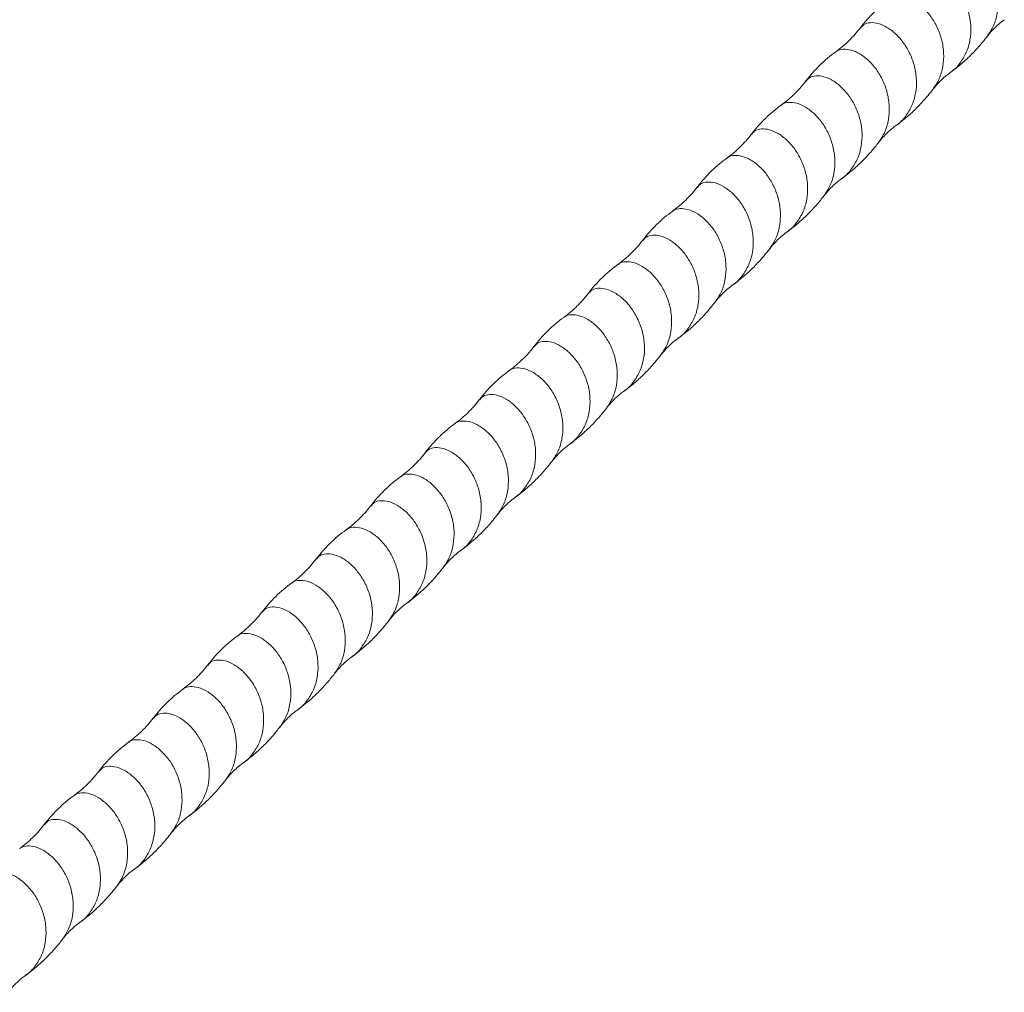
# Model space of a CAD drawing. Units: millimetres. Extents: x 250 to 14600, y 250 to 10250.
# Drawn here: x 9625 to 9963, y 4031 to 4365 of the extents above; entities that cross this region are included whole.
import ezdxf

# ---------------------------------------------------------------- set-up
doc = ezdxf.new("R2010")
doc.units = ezdxf.units.MM
doc.header["$LTSCALE"] = 50

msp = doc.modelspace()

# ---------------------------------------------------------------- linework, layer by layer
at = {"color": 8, "linetype": 'Continuous', "lineweight": 15}
for points, knots in [([(9956.61, 4359.14), (9957.4, 4360.33), (9959, 4362.72), (9960.21, 4367.03), (9960.5, 4371.59), (9959.82, 4376.17), (9958.26, 4380.5), (9956.02, 4384.34), (9953.25, 4387.48), (9950.25, 4389.75), (9947.23, 4391.07), (9944.51, 4391.31), (9942.73, 4390.98), (9942.15, 4390.36), (9942.06, 4390.26)], [0, 0, 0, 0, 0.0876537, 0.1771239, 0.2665942, 0.3563918, 0.4456919, 0.5355687, 0.6249256, 0.7145652, 0.8042048, 0.8935617, 0.9834386, 1, 1, 1, 1]), ([(9943.92, 4346.77), (9944, 4346.82), (9945.34, 4347.58), (9947.33, 4349.89), (9949.63, 4353.6), (9950.89, 4357.91), (9951.17, 4362.48), (9950.49, 4367.06), (9948.93, 4371.39), (9946.69, 4375.23), (9943.92, 4378.37), (9940.91, 4380.64), (9937.9, 4381.95), (9935.15, 4382.23), (9933.01, 4381.68), (9932.19, 4380.69), (9931.83, 4380.25)], [0, 0, 0, 0, 0.004977, 0.08265, 0.160757, 0.238578, 0.316399, 0.394505, 0.472179, 0.550354, 0.628077, 0.706045, 0.784014, 0.861737, 0.939912, 1, 1, 1, 1]), ([(9937.94, 4340.92), (9938.73, 4342.1), (9940.33, 4344.5), (9941.55, 4348.81), (9941.84, 4353.37), (9941.16, 4357.95), (9939.59, 4362.28), (9937.35, 4366.12), (9934.59, 4369.26), (9931.58, 4371.53), (9928.56, 4372.85), (9925.84, 4373.09), (9924.07, 4372.77), (9923.49, 4372.14), (9923.4, 4372.05)], [0, 0, 0, 0, 0.087782, 0.177296, 0.26681, 0.356652, 0.445996, 0.535917, 0.625318, 0.715002, 0.804685, 0.894086, 0.984007, 1, 1, 1, 1]), ([(9925.24, 4328.55), (9925.33, 4328.6), (9926.67, 4329.36), (9928.66, 4331.67), (9930.96, 4335.38), (9932.22, 4339.69), (9932.5, 4344.26), (9931.82, 4348.84), (9930.26, 4353.17), (9928.02, 4357.01), (9925.25, 4360.15), (9922.25, 4362.42), (9919.23, 4363.73), (9916.48, 4364.01), (9914.35, 4363.47), (9913.53, 4362.47), (9913.17, 4362.04)], [0, 0, 0, 0, 0.005102, 0.082816, 0.160962, 0.238824, 0.316686, 0.394833, 0.472547, 0.550762, 0.628526, 0.706535, 0.784544, 0.862308, 0.940523, 1, 1, 1, 1]), ([(9919.27, 4322.7), (9920.07, 4323.88), (9921.67, 4326.28), (9922.88, 4330.59), (9923.17, 4335.15), (9922.49, 4339.73), (9920.93, 4344.06), (9918.69, 4347.9), (9915.92, 4351.04), (9912.91, 4353.31), (9909.89, 4354.63), (9907.18, 4354.87), (9905.4, 4354.54), (9904.81, 4353.91), (9904.72, 4353.81)], [0, 0, 0, 0, 0.0877052, 0.1771417, 0.2665782, 0.3563419, 0.4456083, 0.5354513, 0.6247744, 0.7143802, 0.803986, 0.8933092, 0.9831521, 1, 1, 1, 1]), ([(9906.57, 4310.33), (9906.65, 4310.37), (9908, 4311.14), (9909.99, 4313.45), (9912.29, 4317.16), (9913.55, 4321.47), (9913.83, 4326.04), (9913.16, 4330.62), (9911.59, 4334.95), (9909.35, 4338.79), (9906.58, 4341.93), (9903.58, 4344.2), (9900.56, 4345.51), (9897.82, 4345.79), (9895.67, 4345.24), (9894.85, 4344.24), (9894.49, 4343.81)], [0, 0, 0, 0, 0.005181, 0.082823, 0.160898, 0.238688, 0.316478, 0.394553, 0.472195, 0.550338, 0.62803, 0.705967, 0.783904, 0.861596, 0.939739, 1, 1, 1, 1]), ([(9900.61, 4304.48), (9901.4, 4305.67), (9903, 4308.06), (9904.21, 4312.37), (9904.5, 4316.92), (9903.82, 4321.51), (9902.26, 4325.84), (9900.02, 4329.68), (9897.25, 4332.82), (9894.25, 4335.09), (9891.22, 4336.41), (9888.51, 4336.65), (9886.73, 4336.32), (9886.15, 4335.7), (9886.06, 4335.6)], [0, 0, 0, 0, 0.0877162, 0.1772091, 0.266702, 0.3565223, 0.4458451, 0.5357447, 0.6251242, 0.7147866, 0.8044489, 0.8938284, 0.983728, 1, 1, 1, 1]), ([(9887.91, 4292.11), (9887.99, 4292.15), (9889.33, 4292.92), (9891.32, 4295.23), (9893.63, 4298.94), (9894.89, 4303.25), (9895.16, 4307.82), (9894.49, 4312.4), (9892.92, 4316.73), (9890.68, 4320.57), (9887.92, 4323.71), (9884.91, 4325.98), (9881.9, 4327.29), (9879.15, 4327.57), (9877.01, 4327.02), (9876.19, 4326.03), (9875.83, 4325.6)], [0, 0, 0, 0, 0.005128, 0.082813, 0.16093, 0.238763, 0.316596, 0.394713, 0.472398, 0.550584, 0.628318, 0.706298, 0.784278, 0.862012, 0.940199, 1, 1, 1, 1]), ([(9881.94, 4286.26), (9882.73, 4287.45), (9884.33, 4289.84), (9885.54, 4294.15), (9885.83, 4298.7), (9885.15, 4303.29), (9883.59, 4307.62), (9881.35, 4311.46), (9878.58, 4314.6), (9875.58, 4316.87), (9872.55, 4318.19), (9869.84, 4318.43), (9868.06, 4318.1), (9867.48, 4317.47), (9867.39, 4317.38)], [0, 0, 0, 0, 0.0876774, 0.177145, 0.2666126, 0.3564076, 0.4457051, 0.5355792, 0.6249335, 0.7145704, 0.8042074, 0.8935617, 0.9834358, 1, 1, 1, 1]), ([(9869.24, 4273.89), (9869.32, 4273.93), (9870.67, 4274.7), (9872.66, 4277.01), (9874.96, 4280.71), (9876.22, 4285.03), (9876.5, 4289.6), (9875.82, 4294.18), (9874.26, 4298.51), (9872.02, 4302.35), (9869.25, 4305.49), (9866.24, 4307.76), (9863.23, 4309.07), (9860.48, 4309.35), (9858.34, 4308.8), (9857.52, 4307.81), (9857.17, 4307.38)], [0, 0, 0, 0, 0.005123, 0.082825, 0.16096, 0.238809, 0.316659, 0.394794, 0.472496, 0.550699, 0.62845, 0.706448, 0.784445, 0.862196, 0.940399, 1, 1, 1, 1]), ([(9863.27, 4268.04), (9864.06, 4269.23), (9865.66, 4271.62), (9866.88, 4275.93), (9867.16, 4280.48), (9866.49, 4285.07), (9864.92, 4289.4), (9862.68, 4293.24), (9859.91, 4296.38), (9856.91, 4298.65), (9853.89, 4299.97), (9851.17, 4300.21), (9849.39, 4299.88), (9848.81, 4299.25), (9848.72, 4299.16)], [0, 0, 0, 0, 0.08766, 0.177132, 0.266604, 0.356403, 0.445705, 0.535584, 0.624942, 0.714584, 0.804225, 0.893583, 0.983462, 1, 1, 1, 1]), ([(9850.58, 4255.67), (9850.66, 4255.72), (9852, 4256.48), (9853.99, 4258.79), (9856.29, 4262.49), (9857.55, 4266.81), (9857.83, 4271.38), (9857.15, 4275.96), (9855.59, 4280.29), (9853.35, 4284.13), (9850.58, 4287.27), (9847.57, 4289.54), (9844.56, 4290.85), (9841.81, 4291.13), (9839.67, 4290.58), (9838.85, 4289.58), (9838.49, 4289.15)], [0, 0, 0, 0, 0.004981, 0.082655, 0.160761, 0.238583, 0.316404, 0.394511, 0.472184, 0.550359, 0.628082, 0.706051, 0.78402, 0.861743, 0.939919, 1, 1, 1, 1]), ([(9844.6, 4249.82), (9845.4, 4251), (9846.99, 4253.4), (9848.21, 4257.71), (9848.5, 4262.26), (9847.82, 4266.85), (9846.25, 4271.18), (9844.01, 4275.02), (9841.25, 4278.16), (9838.24, 4280.43), (9835.22, 4281.75), (9832.51, 4281.98), (9830.73, 4281.66), (9830.15, 4281.04), (9830.06, 4280.95)], [0, 0, 0, 0, 0.08778, 0.177296, 0.266812, 0.356656, 0.446001, 0.535924, 0.625327, 0.715013, 0.804698, 0.894101, 0.984024, 1, 1, 1, 1]), ([(9831.9, 4237.45), (9831.99, 4237.49), (9833.33, 4238.26), (9835.32, 4240.57), (9837.62, 4244.27), (9838.88, 4248.59), (9839.16, 4253.15), (9838.48, 4257.74), (9836.92, 4262.07), (9834.68, 4265.91), (9831.91, 4269.05), (9828.91, 4271.32), (9825.89, 4272.63), (9823.15, 4272.91), (9821.01, 4272.36), (9820.19, 4271.37), (9819.83, 4270.94)], [0, 0, 0, 0, 0.005097, 0.082812, 0.16096, 0.238823, 0.316686, 0.394834, 0.472549, 0.550765, 0.62853, 0.70654, 0.784551, 0.862315, 0.940532, 1, 1, 1, 1]), ([(9825.94, 4231.6), (9826.73, 4232.78), (9828.33, 4235.18), (9829.54, 4239.49), (9829.83, 4244.04), (9829.15, 4248.63), (9827.59, 4252.96), (9825.35, 4256.8), (9822.58, 4259.94), (9819.57, 4262.21), (9816.55, 4263.53), (9813.84, 4263.76), (9812.06, 4263.44), (9811.47, 4262.81), (9811.38, 4262.71)], [0, 0, 0, 0, 0.08771, 0.177147, 0.266583, 0.356347, 0.445613, 0.535456, 0.62478, 0.714385, 0.803991, 0.893314, 0.983157, 1, 1, 1, 1]), ([(9813.23, 4219.22), (9813.32, 4219.27), (9814.66, 4220.04), (9816.65, 4222.35), (9818.95, 4226.05), (9820.21, 4230.37), (9820.49, 4234.93), (9819.82, 4239.52), (9818.25, 4243.85), (9816.01, 4247.69), (9813.25, 4250.83), (9810.24, 4253.1), (9807.22, 4254.41), (9804.48, 4254.69), (9802.33, 4254.14), (9801.51, 4253.14), (9801.15, 4252.71)], [0, 0, 0, 0, 0.0051902, 0.0828324, 0.1609072, 0.2386974, 0.3164875, 0.3945623, 0.4722045, 0.5503482, 0.6280398, 0.7059772, 0.7839146, 0.8616062, 0.9397499, 1, 1, 1, 1]), ([(9807.27, 4213.38), (9808.06, 4214.56), (9809.66, 4216.96), (9810.87, 4221.27), (9811.16, 4225.82), (9810.48, 4230.41), (9808.92, 4234.74), (9806.68, 4238.58), (9803.91, 4241.72), (9800.91, 4243.98), (9797.88, 4245.31), (9795.17, 4245.54), (9793.39, 4245.22), (9792.81, 4244.6), (9792.72, 4244.5)], [0, 0, 0, 0, 0.087719, 0.177213, 0.266706, 0.356527, 0.445851, 0.535751, 0.625131, 0.714795, 0.804458, 0.893838, 0.983738, 1, 1, 1, 1]), ([(9794.57, 4201.01), (9794.65, 4201.05), (9795.99, 4201.82), (9797.99, 4204.13), (9800.29, 4207.83), (9801.55, 4212.15), (9801.83, 4216.71), (9801.15, 4221.3), (9799.58, 4225.63), (9797.34, 4229.47), (9794.58, 4232.6), (9791.57, 4234.88), (9788.56, 4236.19), (9785.81, 4236.46), (9783.67, 4235.92), (9782.85, 4234.93), (9782.49, 4234.5)], [0, 0, 0, 0, 0.005129, 0.082815, 0.160934, 0.238769, 0.316603, 0.394723, 0.472409, 0.550597, 0.628333, 0.706315, 0.784297, 0.862033, 0.940221, 1, 1, 1, 1]), ([(9788.6, 4195.16), (9789.39, 4196.34), (9790.99, 4198.74), (9792.2, 4203.05), (9792.49, 4207.6), (9791.81, 4212.19), (9790.25, 4216.52), (9788.01, 4220.36), (9785.24, 4223.5), (9782.24, 4225.76), (9779.22, 4227.09), (9776.5, 4227.32), (9774.72, 4227), (9774.14, 4226.37), (9774.05, 4226.27)], [0, 0, 0, 0, 0.087674, 0.177137, 0.266599, 0.356389, 0.445682, 0.535551, 0.624901, 0.714533, 0.804165, 0.893514, 0.983384, 1, 1, 1, 1]), ([(9775.9, 4182.79), (9775.98, 4182.83), (9777.33, 4183.6), (9779.32, 4185.91), (9781.62, 4189.61), (9782.88, 4193.93), (9783.16, 4198.49), (9782.48, 4203.08), (9780.92, 4207.41), (9778.68, 4211.25), (9775.91, 4214.38), (9772.9, 4216.66), (9769.89, 4217.97), (9767.14, 4218.24), (9765, 4217.7), (9764.18, 4216.71), (9763.83, 4216.28)], [0, 0, 0, 0, 0.005125, 0.082826, 0.16096, 0.238809, 0.316658, 0.394792, 0.472494, 0.550697, 0.628447, 0.706444, 0.78444, 0.862191, 0.940394, 1, 1, 1, 1]), ([(9769.93, 4176.94), (9770.72, 4178.12), (9772.32, 4180.52), (9773.54, 4184.83), (9773.83, 4189.38), (9773.15, 4193.97), (9771.58, 4198.3), (9769.34, 4202.14), (9766.58, 4205.27), (9763.57, 4207.54), (9760.55, 4208.87), (9757.83, 4209.1), (9756.06, 4208.78), (9755.47, 4208.15), (9755.38, 4208.06)], [0, 0, 0, 0, 0.087666, 0.17714, 0.266613, 0.356414, 0.445718, 0.535598, 0.624959, 0.714602, 0.804245, 0.893605, 0.983486, 1, 1, 1, 1]), ([(9757.24, 4164.57), (9757.32, 4164.62), (9758.66, 4165.38), (9760.65, 4167.69), (9762.95, 4171.39), (9764.21, 4175.71), (9764.49, 4180.27), (9763.81, 4184.85), (9762.25, 4189.19), (9760.01, 4193.03), (9757.24, 4196.16), (9754.23, 4198.44), (9751.22, 4199.75), (9748.47, 4200.02), (9746.33, 4199.48), (9745.51, 4198.48), (9745.15, 4198.05)], [0, 0, 0, 0, 0.004987, 0.082661, 0.160767, 0.238589, 0.31641, 0.394517, 0.47219, 0.550366, 0.628089, 0.706058, 0.784027, 0.86175, 0.939925, 1, 1, 1, 1]), ([(9751.26, 4158.71), (9752.06, 4159.9), (9753.65, 4162.3), (9754.87, 4166.61), (9755.16, 4171.16), (9754.48, 4175.75), (9752.92, 4180.08), (9750.68, 4183.92), (9747.91, 4187.05), (9744.9, 4189.32), (9741.88, 4190.65), (9739.17, 4190.88), (9737.39, 4190.56), (9736.81, 4189.94), (9736.72, 4189.84)], [0, 0, 0, 0, 0.0877763, 0.1772943, 0.2668124, 0.356658, 0.4460058, 0.5359307, 0.6253353, 0.7150228, 0.8047103, 0.8941149, 0.9840398, 1, 1, 1, 1]), ([(9738.56, 4146.35), (9738.65, 4146.39), (9739.99, 4147.15), (9741.98, 4149.47), (9744.28, 4153.17), (9745.54, 4157.49), (9745.82, 4162.05), (9745.14, 4166.63), (9743.58, 4170.97), (9741.34, 4174.81), (9738.57, 4177.94), (9735.57, 4180.22), (9732.55, 4181.53), (9729.81, 4181.8), (9727.67, 4181.26), (9726.85, 4180.27), (9726.49, 4179.84)], [0, 0, 0, 0, 0.005094, 0.08281, 0.160958, 0.238822, 0.316686, 0.394835, 0.472551, 0.550769, 0.628534, 0.706545, 0.784556, 0.862322, 0.940539, 1, 1, 1, 1]), ([(9732.6, 4140.49), (9733.39, 4141.68), (9734.99, 4144.08), (9736.2, 4148.38), (9736.49, 4152.94), (9735.81, 4157.52), (9734.25, 4161.86), (9732.01, 4165.7), (9729.24, 4168.83), (9726.23, 4171.1), (9723.21, 4172.43), (9720.5, 4172.66), (9718.72, 4172.34), (9718.13, 4171.71), (9718.04, 4171.61)], [0, 0, 0, 0, 0.0877148, 0.1771515, 0.2665882, 0.3563522, 0.4456188, 0.5354619, 0.6247853, 0.7143913, 0.8039973, 0.8933207, 0.9831639, 1, 1, 1, 1]), ([(9719.89, 4128.12), (9719.98, 4128.17), (9721.32, 4128.93), (9723.31, 4131.24), (9725.61, 4134.95), (9726.87, 4139.27), (9727.15, 4143.83), (9726.48, 4148.41), (9724.91, 4152.75), (9722.67, 4156.59), (9719.91, 4159.72), (9716.9, 4162), (9713.89, 4163.31), (9711.14, 4163.58), (9709, 4163.04), (9708.17, 4162.04), (9707.81, 4161.6)], [0, 0, 0, 0, 0.005199, 0.082842, 0.160917, 0.238707, 0.316497, 0.394572, 0.472214, 0.550358, 0.62805, 0.705988, 0.783925, 0.861617, 0.939761, 1, 1, 1, 1]), ([(9713.93, 4122.27), (9714.72, 4123.46), (9716.32, 4125.86), (9717.53, 4130.16), (9717.82, 4134.72), (9717.14, 4139.3), (9715.58, 4143.64), (9713.34, 4147.48), (9710.57, 4150.61), (9707.57, 4152.88), (9704.54, 4154.21), (9701.83, 4154.44), (9700.05, 4154.12), (9699.47, 4153.49), (9699.38, 4153.4)], [0, 0, 0, 0, 0.087722, 0.177217, 0.266711, 0.356533, 0.445857, 0.535758, 0.625139, 0.714803, 0.804467, 0.893848, 0.983749, 1, 1, 1, 1]), ([(9701.23, 4109.9), (9701.31, 4109.95), (9702.66, 4110.71), (9704.65, 4113.02), (9706.95, 4116.73), (9708.21, 4121.05), (9708.49, 4125.61), (9707.81, 4130.19), (9706.25, 4134.53), (9704.01, 4138.37), (9701.24, 4141.5), (9698.23, 4143.78), (9695.22, 4145.09), (9692.47, 4145.36), (9690.33, 4144.82), (9689.51, 4143.83), (9689.15, 4143.39)], [0, 0, 0, 0, 0.005129, 0.082817, 0.160938, 0.238775, 0.316611, 0.394732, 0.47242, 0.55061, 0.628348, 0.706332, 0.784315, 0.862053, 0.940243, 1, 1, 1, 1]), ([(9695.26, 4104.06), (9696.05, 4105.24), (9697.65, 4107.64), (9698.87, 4111.94), (9699.15, 4116.5), (9698.47, 4121.08), (9696.91, 4125.42), (9694.67, 4129.26), (9691.9, 4132.39), (9688.9, 4134.66), (9685.88, 4135.99), (9683.16, 4136.22), (9681.38, 4135.9), (9680.8, 4135.27), (9680.71, 4135.17)], [0, 0, 0, 0, 0.087671, 0.17713, 0.266588, 0.356374, 0.445663, 0.535528, 0.624873, 0.714501, 0.804129, 0.893474, 0.98334, 1, 1, 1, 1]), ([(9682.56, 4091.68), (9682.64, 4091.73), (9683.99, 4092.49), (9685.98, 4094.8), (9688.28, 4098.51), (9689.54, 4102.83), (9689.82, 4107.39), (9689.14, 4111.97), (9687.58, 4116.31), (9685.34, 4120.15), (9682.57, 4123.28), (9679.56, 4125.55), (9676.55, 4126.87), (9673.8, 4127.14), (9671.67, 4126.6), (9670.84, 4125.61), (9670.49, 4125.18)], [0, 0, 0, 0, 0.005126, 0.082826, 0.1609589, 0.238807, 0.3166551, 0.394788, 0.4724881, 0.5506899, 0.6284394, 0.7064348, 0.7844303, 0.8621797, 0.9403816, 1, 1, 1, 1]), ([(9676.59, 4085.84), (9677.39, 4087.02), (9678.98, 4089.42), (9680.2, 4093.72), (9680.49, 4098.28), (9679.81, 4102.86), (9678.24, 4107.2), (9676, 4111.04), (9673.24, 4114.17), (9670.23, 4116.44), (9667.21, 4117.77), (9664.5, 4118), (9662.72, 4117.68), (9662.13, 4117.05), (9662.04, 4116.95)], [0, 0, 0, 0, 0.087671, 0.177147, 0.266622, 0.356425, 0.445731, 0.535613, 0.624975, 0.71462, 0.804265, 0.893627, 0.98351, 1, 1, 1, 1]), ([(9663.9, 4073.47), (9663.98, 4073.51), (9665.32, 4074.27), (9667.31, 4076.58), (9669.61, 4080.29), (9670.87, 4084.61), (9671.15, 4089.17), (9670.47, 4093.75), (9668.91, 4098.09), (9666.67, 4101.93), (9663.9, 4105.06), (9660.9, 4107.33), (9657.88, 4108.65), (9655.14, 4108.92), (9652.99, 4108.38), (9652.17, 4107.38), (9651.81, 4106.95)], [0, 0, 0, 0, 0.004995, 0.082668, 0.160775, 0.238596, 0.316418, 0.394524, 0.472197, 0.550372, 0.628095, 0.706064, 0.784033, 0.861756, 0.939931, 1, 1, 1, 1]), ([(9657.93, 4067.61), (9658.72, 4068.8), (9660.32, 4071.2), (9661.53, 4075.5), (9661.82, 4080.06), (9661.14, 4084.64), (9659.58, 4088.98), (9657.34, 4092.82), (9654.57, 4095.95), (9651.56, 4098.22), (9648.54, 4099.55), (9645.83, 4099.78), (9644.05, 4099.46), (9643.47, 4098.84), (9643.38, 4098.74)], [0, 0, 0, 0, 0.0877715, 0.1772916, 0.2668117, 0.3566594, 0.4460093, 0.5359362, 0.6253429, 0.7150324, 0.804722, 0.8941287, 0.9840556, 1, 1, 1, 1]), ([(9645.23, 4055.24), (9645.31, 4055.29), (9646.65, 4056.05), (9648.64, 4058.36), (9650.94, 4062.07), (9652.2, 4066.39), (9652.48, 4070.95), (9651.81, 4075.53), (9650.24, 4079.87), (9648, 4083.71), (9645.23, 4086.84), (9642.23, 4089.11), (9639.21, 4090.43), (9636.47, 4090.7), (9634.33, 4090.16), (9633.51, 4089.17), (9633.16, 4088.74)], [0, 0, 0, 0, 0.005072, 0.08279, 0.160941, 0.238807, 0.316673, 0.394824, 0.472542, 0.550763, 0.62853, 0.706544, 0.784557, 0.862325, 0.940545, 1, 1, 1, 1]), ([(9639.26, 4049.39), (9640.05, 4050.58), (9641.65, 4052.98), (9642.86, 4057.28), (9643.15, 4061.84), (9642.47, 4066.42), (9640.91, 4070.75), (9638.67, 4074.6), (9635.9, 4077.73), (9632.9, 4080), (9629.87, 4081.32), (9627.16, 4081.56), (9625.38, 4081.24), (9624.79, 4080.61), (9624.7, 4080.51)], [0, 0, 0, 0, 0.087719, 0.177156, 0.266593, 0.356358, 0.445625, 0.535468, 0.624792, 0.714398, 0.804005, 0.893328, 0.983172, 1, 1, 1, 1])]:
    msp.add_open_spline(points, degree=3, knots=knots, dxfattribs=at)
at = {"color": 7, "linetype": 'Continuous', "lineweight": 15}
for points, knots in [([(9923.33, 4372.1), (9922.38, 4371.38), (9920.48, 4369.94), (9917.83, 4367.51), (9915.34, 4364.92), (9913.85, 4363.06), (9913.11, 4362.12)], [0, 0, 0, 0, 0.2498153, 0.5000635, 0.7502479, 1, 1, 1, 1]), ([(9913.1, 4362.11), (9912.49, 4361.34), (9911.26, 4359.8), (9909.2, 4357.66), (9907.01, 4355.65), (9905.44, 4354.47), (9904.66, 4353.87)], [0, 0, 0, 0, 0.2499796, 0.5000805, 0.7501015, 1, 1, 1, 1]), ([(9956.68, 4359.21), (9957.01, 4359.63), (9957.73, 4360.54), (9959.04, 4361.96), (9960.65, 4363.48), (9961.86, 4364.41), (9962.5, 4364.89)], [0, 0, 0, 0, 0.202852, 0.437208, 0.703126, 1, 1, 1, 1]), ([(9943.84, 4346.68), (9944.84, 4347.43), (9946.97, 4349.03), (9950.16, 4351.86), (9953.52, 4355.26), (9955.59, 4357.85), (9956.69, 4359.22)], [0, 0, 0, 0, 0.20537, 0.44046, 0.705387, 1, 1, 1, 1]), ([(9904.65, 4353.87), (9903.7, 4353.15), (9901.79, 4351.71), (9899.14, 4349.28), (9896.65, 4346.69), (9895.17, 4344.82), (9894.43, 4343.88)], [0, 0, 0, 0, 0.2498241, 0.5000765, 0.7502539, 1, 1, 1, 1]), ([(9938.02, 4340.99), (9938.41, 4341.49), (9939.21, 4342.5), (9940.61, 4343.97), (9942.16, 4345.41), (9943.27, 4346.25), (9943.84, 4346.67)], [0, 0, 0, 0, 0.235608, 0.480938, 0.735904, 1, 1, 1, 1]), ([(9894.44, 4343.9), (9893.7, 4342.99), (9892.31, 4341.25), (9890.08, 4339), (9887.99, 4337.16), (9886.63, 4336.13), (9885.99, 4335.66)], [0, 0, 0, 0, 0.296135, 0.56162, 0.796239, 1, 1, 1, 1]), ([(9925.17, 4328.45), (9926.14, 4329.18), (9928.24, 4330.76), (9931.41, 4333.57), (9934.8, 4336.98), (9936.9, 4339.6), (9938.01, 4340.99)], [0, 0, 0, 0, 0.20314, 0.437541, 0.703176, 1, 1, 1, 1]), ([(9885.99, 4335.65), (9885.04, 4334.94), (9883.14, 4333.49), (9880.49, 4331.07), (9877.99, 4328.48), (9876.51, 4326.61), (9875.77, 4325.68)], [0, 0, 0, 0, 0.249818, 0.500068, 0.75025, 1, 1, 1, 1]), ([(9919.35, 4322.77), (9919.84, 4323.39), (9920.77, 4324.55), (9922.32, 4326.12), (9923.78, 4327.41), (9924.73, 4328.12), (9925.17, 4328.45)], [0, 0, 0, 0, 0.293132, 0.557755, 0.793447, 1, 1, 1, 1]), ([(9875.76, 4325.67), (9875.15, 4324.9), (9873.92, 4323.36), (9871.86, 4321.22), (9869.67, 4319.21), (9868.1, 4318.02), (9867.31, 4317.43)], [0, 0, 0, 0, 0.249981, 0.500085, 0.750105, 1, 1, 1, 1]), ([(9906.5, 4310.23), (9907.89, 4311.29), (9910.54, 4313.31), (9914.02, 4316.59), (9916.92, 4319.7), (9918.58, 4321.8), (9919.35, 4322.77)], [0, 0, 0, 0, 0.294882, 0.559812, 0.794941, 1, 1, 1, 1]), ([(9867.32, 4317.43), (9866.45, 4316.78), (9864.66, 4315.43), (9862.07, 4313.09), (9859.49, 4310.45), (9857.91, 4308.47), (9857.1, 4307.46)], [0, 0, 0, 0, 0.227609, 0.470427, 0.728042, 1, 1, 1, 1]), ([(9900.68, 4304.56), (9901.19, 4305.18), (9902.14, 4306.38), (9903.71, 4307.95), (9905.16, 4309.23), (9906.08, 4309.91), (9906.5, 4310.23)], [0, 0, 0, 0, 0.296833, 0.562687, 0.797143, 1, 1, 1, 1]), ([(9857.1, 4307.46), (9856.49, 4306.69), (9855.26, 4305.15), (9853.2, 4303.01), (9851.01, 4301), (9849.44, 4299.81), (9848.66, 4299.22)], [0, 0, 0, 0, 0.2499758, 0.5000744, 0.7500985, 1, 1, 1, 1]), ([(9887.83, 4292.01), (9889.11, 4292.98), (9891.6, 4294.87), (9895, 4298.02), (9898.04, 4301.23), (9899.82, 4303.46), (9900.68, 4304.55)], [0, 0, 0, 0, 0.267355, 0.523112, 0.767426, 1, 1, 1, 1]), ([(9848.65, 4299.21), (9847.7, 4298.49), (9845.8, 4297.05), (9843.15, 4294.62), (9840.65, 4292.03), (9839.17, 4290.16), (9838.43, 4289.23)], [0, 0, 0, 0, 0.249821, 0.500073, 0.750252, 1, 1, 1, 1]), ([(9882.01, 4286.33), (9882.33, 4286.73), (9883.02, 4287.61), (9884.32, 4289.02), (9885.94, 4290.57), (9887.18, 4291.51), (9887.84, 4292.01)], [0, 0, 0, 0, 0.202531, 0.436767, 0.702784, 1, 1, 1, 1]), ([(9838.43, 4289.23), (9837.94, 4288.61), (9836.87, 4287.26), (9834.98, 4285.22), (9832.68, 4283.05), (9830.91, 4281.7), (9829.98, 4280.99)], [0, 0, 0, 0, 0.2035163, 0.4381226, 0.7036527, 1, 1, 1, 1]), ([(9869.17, 4273.79), (9870.17, 4274.54), (9872.3, 4276.15), (9875.49, 4278.99), (9878.85, 4282.38), (9880.93, 4284.97), (9882.01, 4286.33)], [0, 0, 0, 0, 0.209228, 0.445652, 0.709267, 1, 1, 1, 1]), ([(9829.99, 4281), (9829.04, 4280.28), (9827.14, 4278.84), (9824.49, 4276.41), (9822, 4273.82), (9820.51, 4271.96), (9819.77, 4271.02)], [0, 0, 0, 0, 0.249815, 0.500063, 0.750248, 1, 1, 1, 1]), ([(9819.76, 4271.01), (9819.15, 4270.24), (9817.92, 4268.7), (9815.86, 4266.56), (9813.67, 4264.55), (9812.1, 4263.37), (9811.32, 4262.77)], [0, 0, 0, 0, 0.249979, 0.50008, 0.750101, 1, 1, 1, 1]), ([(9863.34, 4268.11), (9863.67, 4268.53), (9864.39, 4269.44), (9865.7, 4270.85), (9867.31, 4272.38), (9868.52, 4273.3), (9869.16, 4273.79)], [0, 0, 0, 0, 0.202834, 0.437184, 0.703108, 1, 1, 1, 1]), ([(9850.5, 4255.57), (9851.5, 4256.32), (9853.63, 4257.93), (9856.82, 4260.76), (9860.18, 4264.16), (9862.26, 4266.75), (9863.35, 4268.12)], [0, 0, 0, 0, 0.205362, 0.440451, 0.705379, 1, 1, 1, 1]), ([(9811.31, 4262.76), (9810.36, 4262.05), (9808.45, 4260.6), (9805.81, 4258.18), (9803.31, 4255.58), (9801.83, 4253.72), (9801.09, 4252.78)], [0, 0, 0, 0, 0.249824, 0.500076, 0.750254, 1, 1, 1, 1]), ([(9844.68, 4249.89), (9845.06, 4250.37), (9845.84, 4251.36), (9847.23, 4252.83), (9848.79, 4254.28), (9849.92, 4255.13), (9850.5, 4255.57)], [0, 0, 0, 0, 0.229472, 0.472745, 0.729764, 1, 1, 1, 1]), ([(9801.1, 4252.8), (9800.37, 4251.89), (9798.97, 4250.15), (9796.74, 4247.9), (9794.65, 4246.06), (9793.29, 4245.03), (9792.65, 4244.55)], [0, 0, 0, 0, 0.296212, 0.561722, 0.796317, 1, 1, 1, 1]), ([(9831.83, 4237.35), (9832.8, 4238.08), (9834.9, 4239.65), (9838.07, 4242.46), (9841.46, 4245.87), (9843.56, 4248.5), (9844.68, 4249.89)], [0, 0, 0, 0, 0.2031388, 0.4375396, 0.7031753, 1, 1, 1, 1]), ([(9792.65, 4244.55), (9791.7, 4243.83), (9789.8, 4242.39), (9787.15, 4239.97), (9784.66, 4237.38), (9783.17, 4235.51), (9782.43, 4234.57)], [0, 0, 0, 0, 0.249818, 0.500068, 0.75025, 1, 1, 1, 1]), ([(9826.01, 4231.67), (9826.49, 4232.27), (9827.41, 4233.42), (9828.94, 4234.98), (9830.41, 4236.29), (9831.37, 4237.01), (9831.83, 4237.35)], [0, 0, 0, 0, 0.286999, 0.549565, 0.787313, 1, 1, 1, 1]), ([(9782.42, 4234.57), (9781.81, 4233.8), (9780.58, 4232.26), (9778.52, 4230.12), (9776.33, 4228.11), (9774.76, 4226.92), (9773.98, 4226.33)], [0, 0, 0, 0, 0.249981, 0.500085, 0.750105, 1, 1, 1, 1]), ([(9813.16, 4219.13), (9814.55, 4220.19), (9817.19, 4222.2), (9820.67, 4225.48), (9823.58, 4228.6), (9825.24, 4230.69), (9826.01, 4231.67)], [0, 0, 0, 0, 0.294716, 0.559591, 0.794771, 1, 1, 1, 1]), ([(9773.98, 4226.33), (9773.07, 4225.64), (9771.22, 4224.24), (9768.6, 4221.86), (9766.06, 4219.24), (9764.54, 4217.33), (9763.76, 4216.36)], [0, 0, 0, 0, 0.239509, 0.486309, 0.73994, 1, 1, 1, 1]), ([(9807.34, 4213.45), (9807.85, 4214.08), (9808.8, 4215.27), (9810.37, 4216.84), (9811.82, 4218.12), (9812.74, 4218.81), (9813.16, 4219.13)], [0, 0, 0, 0, 0.296826, 0.562678, 0.797136, 1, 1, 1, 1]), ([(9763.76, 4216.36), (9763.15, 4215.59), (9761.93, 4214.05), (9759.86, 4211.91), (9757.67, 4209.9), (9756.1, 4208.71), (9755.32, 4208.11)], [0, 0, 0, 0, 0.249976, 0.500074, 0.750098, 1, 1, 1, 1]), ([(9794.49, 4200.91), (9795.8, 4201.9), (9798.33, 4203.83), (9801.75, 4207.01), (9804.76, 4210.19), (9806.5, 4212.39), (9807.34, 4213.45)], [0, 0, 0, 0, 0.273555, 0.531379, 0.77363, 1, 1, 1, 1]), ([(9755.31, 4208.11), (9754.36, 4207.39), (9752.46, 4205.95), (9749.81, 4203.52), (9747.31, 4200.93), (9745.83, 4199.06), (9745.09, 4198.13)], [0, 0, 0, 0, 0.249821, 0.500073, 0.750252, 1, 1, 1, 1]), ([(9788.67, 4195.23), (9788.99, 4195.63), (9789.68, 4196.51), (9790.99, 4197.93), (9792.61, 4199.47), (9793.84, 4200.41), (9794.5, 4200.91)], [0, 0, 0, 0, 0.20256, 0.436808, 0.702817, 1, 1, 1, 1]), ([(9745.09, 4198.13), (9744.6, 4197.51), (9743.54, 4196.16), (9741.64, 4194.12), (9739.34, 4191.95), (9737.57, 4190.6), (9736.64, 4189.88)], [0, 0, 0, 0, 0.203605, 0.438239, 0.70374, 1, 1, 1, 1]), ([(9775.83, 4182.69), (9776.86, 4183.47), (9779.03, 4185.1), (9782.24, 4187.97), (9785.57, 4191.35), (9787.61, 4193.9), (9788.67, 4195.23)], [0, 0, 0, 0, 0.215426, 0.45391, 0.715468, 1, 1, 1, 1]), ([(9736.65, 4189.9), (9735.7, 4189.18), (9733.8, 4187.74), (9731.15, 4185.31), (9728.66, 4182.72), (9727.17, 4180.85), (9726.43, 4179.92)], [0, 0, 0, 0, 0.249815, 0.500063, 0.750248, 1, 1, 1, 1]), ([(9726.42, 4179.91), (9725.81, 4179.14), (9724.58, 4177.6), (9722.52, 4175.46), (9720.33, 4173.45), (9718.76, 4172.26), (9717.98, 4171.67)], [0, 0, 0, 0, 0.249979, 0.50008, 0.750101, 1, 1, 1, 1]), ([(9770, 4177.01), (9770.34, 4177.43), (9771.05, 4178.33), (9772.36, 4179.75), (9773.97, 4181.28), (9775.18, 4182.2), (9775.82, 4182.69)], [0, 0, 0, 0, 0.202819, 0.437164, 0.703093, 1, 1, 1, 1]), ([(9757.16, 4164.47), (9758.16, 4165.22), (9760.29, 4166.83), (9763.48, 4169.66), (9766.84, 4173.06), (9768.92, 4175.65), (9770.01, 4177.01)], [0, 0, 0, 0, 0.205319, 0.440394, 0.705337, 1, 1, 1, 1]), ([(9717.97, 4171.66), (9717.02, 4170.94), (9715.12, 4169.5), (9712.47, 4167.07), (9709.97, 4164.48), (9708.49, 4162.62), (9707.75, 4161.68)], [0, 0, 0, 0, 0.2498239, 0.5000762, 0.7502537, 1, 1, 1, 1]), ([(9751.34, 4158.79), (9751.71, 4159.26), (9752.48, 4160.23), (9753.85, 4161.68), (9755.42, 4163.15), (9756.57, 4164.02), (9757.16, 4164.47)], [0, 0, 0, 0, 0.223337, 0.464554, 0.723625, 1, 1, 1, 1]), ([(9707.76, 4161.7), (9707.03, 4160.78), (9705.63, 4159.05), (9703.4, 4156.8), (9701.31, 4154.95), (9699.95, 4153.93), (9699.31, 4153.45)], [0, 0, 0, 0, 0.296293, 0.561829, 0.796399, 1, 1, 1, 1]), ([(9738.49, 4146.25), (9739.46, 4146.98), (9741.56, 4148.55), (9744.73, 4151.36), (9748.12, 4154.77), (9750.22, 4157.4), (9751.34, 4158.79)], [0, 0, 0, 0, 0.203137, 0.437537, 0.703174, 1, 1, 1, 1]), ([(9699.31, 4153.45), (9698.36, 4152.73), (9696.46, 4151.29), (9693.81, 4148.86), (9691.32, 4146.27), (9689.83, 4144.41), (9689.09, 4143.47)], [0, 0, 0, 0, 0.249818, 0.500068, 0.75025, 1, 1, 1, 1]), ([(9732.67, 4140.57), (9733.14, 4141.16), (9734.05, 4142.29), (9735.56, 4143.84), (9737.04, 4145.16), (9738.02, 4145.9), (9738.49, 4146.25)], [0, 0, 0, 0, 0.280864, 0.541372, 0.781177, 1, 1, 1, 1]), ([(9689.08, 4143.46), (9688.47, 4142.69), (9687.24, 4141.16), (9685.18, 4139.01), (9682.99, 4137), (9681.42, 4135.82), (9680.64, 4135.22)], [0, 0, 0, 0, 0.24998, 0.500084, 0.750105, 1, 1, 1, 1]), ([(9719.82, 4128.03), (9721.21, 4129.09), (9723.85, 4131.1), (9727.33, 4134.38), (9730.24, 4137.49), (9731.9, 4139.59), (9732.67, 4140.57)], [0, 0, 0, 0, 0.294602, 0.559438, 0.794654, 1, 1, 1, 1]), ([(9680.64, 4135.22), (9679.68, 4134.5), (9677.77, 4133.06), (9675.12, 4130.62), (9672.64, 4128.04), (9671.16, 4126.18), (9670.42, 4125.26)], [0, 0, 0, 0, 0.251411, 0.502192, 0.751839, 1, 1, 1, 1]), ([(9714, 4122.35), (9714.5, 4122.97), (9715.44, 4124.15), (9717, 4125.72), (9718.45, 4127), (9719.39, 4127.7), (9719.82, 4128.03)], [0, 0, 0, 0, 0.296649, 0.562452, 0.796964, 1, 1, 1, 1]), ([(9670.42, 4125.26), (9669.81, 4124.49), (9668.59, 4122.95), (9666.53, 4120.8), (9664.33, 4118.79), (9662.76, 4117.61), (9661.98, 4117.01)], [0, 0, 0, 0, 0.2499755, 0.5000737, 0.7500981, 1, 1, 1, 1]), ([(9701.15, 4109.81), (9702.49, 4110.82), (9705.06, 4112.78), (9708.5, 4115.99), (9711.47, 4119.16), (9713.18, 4121.32), (9714, 4122.35)], [0, 0, 0, 0, 0.279755, 0.539645, 0.779834, 1, 1, 1, 1]), ([(9661.97, 4117.01), (9661.02, 4116.29), (9659.12, 4114.85), (9656.47, 4112.42), (9653.98, 4109.83), (9652.49, 4107.96), (9651.75, 4107.03)], [0, 0, 0, 0, 0.249821, 0.500072, 0.750252, 1, 1, 1, 1]), ([(9695.33, 4104.13), (9695.67, 4104.55), (9696.39, 4105.47), (9697.71, 4106.89), (9699.32, 4108.41), (9700.52, 4109.33), (9701.16, 4109.81)], [0, 0, 0, 0, 0.202959, 0.437349, 0.703232, 1, 1, 1, 1]), ([(9651.75, 4107.03), (9651.25, 4106.4), (9650.19, 4105.05), (9648.29, 4103.01), (9645.99, 4100.84), (9644.23, 4099.49), (9643.3, 4098.78)], [0, 0, 0, 0, 0.20318, 0.43768, 0.703321, 1, 1, 1, 1]), ([(9682.49, 4091.59), (9683.55, 4092.39), (9685.76, 4094.05), (9688.99, 4096.96), (9692.28, 4100.31), (9694.3, 4102.83), (9695.34, 4104.13)], [0, 0, 0, 0, 0.221625, 0.462169, 0.72167, 1, 1, 1, 1]), ([(9643.32, 4098.79), (9642.36, 4098.08), (9640.46, 4096.64), (9637.81, 4094.21), (9635.32, 4091.62), (9633.83, 4089.75), (9633.09, 4088.82)], [0, 0, 0, 0, 0.249815, 0.500063, 0.750248, 1, 1, 1, 1]), ([(9676.67, 4085.91), (9677, 4086.33), (9677.71, 4087.23), (9679.02, 4088.64), (9680.63, 4090.17), (9681.84, 4091.1), (9682.48, 4091.59)], [0, 0, 0, 0, 0.202808, 0.437149, 0.703081, 1, 1, 1, 1]), ([(9633.08, 4088.81), (9632.47, 4088.04), (9631.24, 4086.5), (9629.18, 4084.36), (9626.99, 4082.35), (9625.42, 4081.16), (9624.64, 4080.57)], [0, 0, 0, 0, 0.249979, 0.50008, 0.750101, 1, 1, 1, 1]), ([(9663.82, 4073.37), (9664.82, 4074.12), (9666.95, 4075.72), (9670.13, 4078.55), (9673.5, 4081.95), (9675.58, 4084.55), (9676.67, 4085.91)], [0, 0, 0, 0, 0.205235, 0.440285, 0.705254, 1, 1, 1, 1]), ([(9626.55, 4037.02), (9626.64, 4037.07), (9627.98, 4037.83), (9629.98, 4040.14), (9632.28, 4043.85), (9633.54, 4048.17), (9633.81, 4052.73), (9633.14, 4057.31), (9631.57, 4061.64), (9629.33, 4065.49), (9626.57, 4068.62), (9623.56, 4070.89), (9620.55, 4072.21), (9617.8, 4072.48), (9615.66, 4071.94), (9614.83, 4070.94), (9614.47, 4070.5)], [0, 0, 0, 0, 0.00516, 0.082806, 0.160885, 0.238679, 0.316473, 0.394552, 0.472199, 0.550346, 0.628042, 0.705984, 0.783925, 0.861621, 0.939769, 1, 1, 1, 1]), ([(9658, 4067.69), (9658.36, 4068.14), (9659.12, 4069.1), (9660.47, 4070.54), (9662.06, 4072.03), (9663.22, 4072.91), (9663.82, 4073.37)], [0, 0, 0, 0, 0.217203, 0.456365, 0.717487, 1, 1, 1, 1]), ([(9645.15, 4055.15), (9646.13, 4055.88), (9648.24, 4057.47), (9651.41, 4060.28), (9654.79, 4063.69), (9656.89, 4066.31), (9658, 4067.69)], [0, 0, 0, 0, 0.203767, 0.438365, 0.703801, 1, 1, 1, 1]), ([(9639.33, 4049.47), (9639.79, 4050.04), (9640.68, 4051.16), (9642.18, 4052.69), (9643.67, 4054.03), (9644.67, 4054.79), (9645.15, 4055.15)], [0, 0, 0, 0, 0.274729, 0.533178, 0.77504, 1, 1, 1, 1]), ([(9626.48, 4036.93), (9627.89, 4038), (9630.57, 4040.05), (9634.06, 4043.35), (9636.95, 4046.45), (9638.57, 4048.51), (9639.33, 4049.46)], [0, 0, 0, 0, 0.296747, 0.562302, 0.796835, 1, 1, 1, 1]), ([(9620.67, 4031.25), (9621.16, 4031.87), (9622.1, 4033.05), (9623.66, 4034.61), (9625.11, 4035.9), (9626.05, 4036.6), (9626.48, 4036.93)], [0, 0, 0, 0, 0.29665, 0.562453, 0.796964, 1, 1, 1, 1])]:
    msp.add_open_spline(points, degree=3, knots=knots, dxfattribs=at)

doc.saveas('drawing.dxf')
